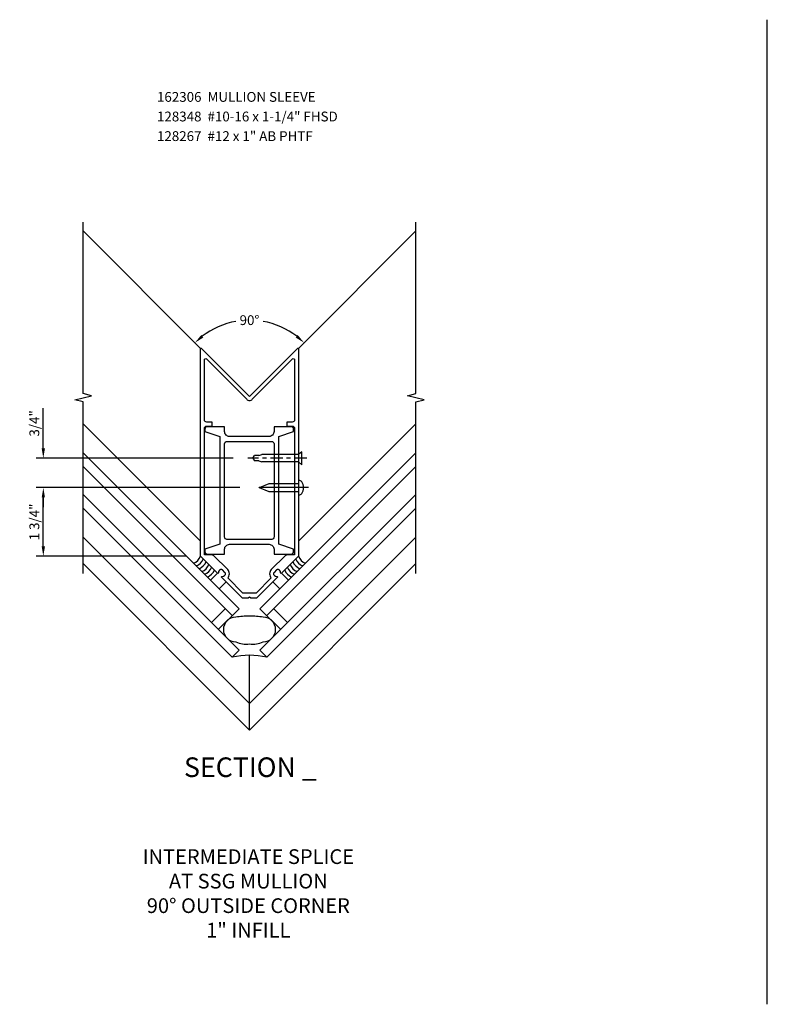
# Model space of a CAD drawing. Units: inches. Extents: x 0 to 146, y 0 to 91.
# Drawn here: x 42 to 61, y 20 to 46 of the extents above; entities that cross this region are included whole.
import ezdxf
from ezdxf.enums import TextEntityAlignment as Align

# ---------------------------------------------------------------- set-up
doc = ezdxf.new("R2010")
doc.units = ezdxf.units.IN
doc.header["$MEASUREMENT"] = 0
doc.linetypes.add('CENTER', pattern=[2, 1.25, -0.25, 0.25, -0.25])
doc.layers.get('0').update_dxf_attribs({"color": 4})
for name, color, linetype in [('CENTER', 1, 'CENTER'), ('DIME', 2, 'Continuous'), ('PARTSLIST', 3, 'Continuous'), ('TEXT', 3, 'Continuous')]:
    doc.layers.add(name, color=color, linetype=linetype)
doc.styles.get("Standard").update_dxf_attribs({"font": 'arial.ttf'})
doc.dimstyles.new('EXT_ON-ON', dxfattribs={"dimscale": 2, "dimtxt": 0.125, "dimasz": 0.125, "dimexe": 0.09, "dimexo": 0.1875, "dimgap": 0.05, "dimtad": 3, "dimdec": 5, "dimzin": 3, "dimdsep": 46, "dimlunit": 5, "dimtxsty": 'Standard', "dimcen": 0, "dimadec": 0, "dimazin": 0, "dimtfac": 1, "dimtdec": 4, "dimtofl": 0, "dimtmove": 0, "dimatfit": 0, "dimfxl": 1, "dimfrac": 2, "dimtolj": 1, "dimtzin": 3, "dimarcsym": 0})
doc.dimstyles.new('EXT_ON-ON$2', dxfattribs={"dimscale": 2, "dimtxt": 0.125, "dimasz": 0.125, "dimexe": 0.09, "dimexo": 0.1875, "dimgap": 0.05, "dimtad": 0, "dimtih": 1, "dimtoh": 1, "dimzin": 3, "dimdsep": 46, "dimtxsty": 'Standard', "dimcen": 0, "dimadec": 0, "dimazin": 0, "dimtfac": 1, "dimtdec": 4, "dimtofl": 0, "dimtmove": 0, "dimatfit": 0, "dimfxl": 1, "dimtolj": 1, "dimtzin": 3, "dimarcsym": 0})

# ---------------------------------------------------------------- blocks, each defined once
blk = doc.blocks.new('B128267')
for p, q in [((0, 0.186), (-0.016, 0.186)), ((0, -0.186), (0, 0.186)), ((-0.016, -0.186), (0, -0.186))]:
    blk.add_line(p, q)
blk.add_lwpolyline([(0, 0.108), (0.747, 0.108), (0.997, 0.005, -0.668179), (0.997, -0.005), (0.747, -0.108), (0, -0.108)], format="xyb")
for centre, radius, start, end in [((0.156, 0), 0.281, 147.6824, 212.3176), ((-0.016, 0.108), 0.078, 90, 147.6824), ((-0.016, -0.108), 0.078, 212.3176, 270)]:
    blk.add_arc(centre, radius, start, end)
at = {"layer": 'CENTER'}
blk.add_line((-0.25, 0), (1.125, 0), dxfattribs=at)
blk = doc.blocks.new('B128348')
for p, q in [((0, 0.167), (0.083, 0.095)), ((0, 0.167), (0, -0.167)), ((0.083, -0.095), (0.083, 0.095)), ((0.083, 0.095), (1.015, 0.095)), ((1.099, 0.067), (1.015, 0.095)), ((1.099, 0.067), (1.209, 0.067)), ((1.25, 0), (1.209, 0.067)), ((1.25, 0), (1.209, -0.068)), ((0, -0.167), (0.083, -0.095)), ((0.083, -0.095), (1.015, -0.095)), ((1.099, -0.068), (1.015, -0.095)), ((1.099, -0.068), (1.209, -0.068))]:
    blk.add_line(p, q)
at = {"layer": 'CENTER', "ltscale": 0.25}
blk.add_line((-0.125, 0), (1.375, 0), dxfattribs=at)
blk = doc.blocks.new('*D86')
at = {"layer": 'DIME', "color": 0, "lineweight": -2, "transparency": 16777216}
for p, q in [((-0.25, 5.228), (-5.436, 5.228)), ((-5.256, 3.728), (-5.256, 4.978)), ((-1.625, 3.478), (-5.436, 3.478))]:
    blk.add_line(p, q, dxfattribs=at)
at = {"layer": 'DIME', "color": 0, "transparency": 16777216}
for points in [[(-5.297, 4.978), (-5.214, 4.978), (-5.256, 5.228)], [(-5.297, 3.728), (-5.214, 3.728), (-5.256, 3.478)]]:
    blk.add_solid(points, dxfattribs=at)
at = {"layer": 'DIME', "color": 0, "transparency": 16777216, "insert": (-5.485, 4.353), "char_height": 0.25, "attachment_point": 5, "rotation": 90}
blk.add_mtext('\\A1;1 3/4"', dxfattribs=at)
blk = doc.blocks.new('*D87')
at = {"layer": 'DIME', "color": 0, "lineweight": -2, "transparency": 16777216}
for p, q in [((-5.256, 6.228), (-5.256, 7.256)), ((-0.417, 5.978), (-5.436, 5.978)), ((-0.25, 5.228), (-5.436, 5.228)), ((-5.256, 4.978), (-5.256, 4.728))]:
    blk.add_line(p, q, dxfattribs=at)
at = {"layer": 'DIME', "color": 0, "transparency": 16777216}
for points in [[(-5.297, 6.228), (-5.214, 6.228), (-5.256, 5.978)], [(-5.297, 4.978), (-5.214, 4.978), (-5.256, 5.228)]]:
    blk.add_solid(points, dxfattribs=at)
at = {"layer": 'DIME', "color": 0, "transparency": 16777216, "insert": (-5.485, 6.867), "char_height": 0.25, "attachment_point": 5, "rotation": 90}
blk.add_mtext('\\A1;3/4"', dxfattribs=at)
blk = doc.blocks.new('B162101')
for points in [[(0.793, 2.597, 0.199773), (0.767, 2.661), (0.759, 2.668, 0.414214), (0.689, 2.668), (0.626, 2.606, 0.414214), (0.626, 2.536), (0.634, 2.528, 0.199773), (0.698, 2.502, -0.669376), (0.708, 2.476), (0.18, 1.948), (0.03, 1.948), (0, 1.978), (-0.03, 1.948), (-0.18, 1.948), (-0.708, 2.476, -0.669376), (-0.698, 2.502, 0.199773), (-0.634, 2.528), (-0.626, 2.536, 0.414214), (-0.626, 2.606), (-0.689, 2.668, 0.414214), (-0.759, 2.668), (-0.767, 2.661, 0.199773), (-0.793, 2.597, -0.669376), (-0.819, 2.586), (-1.25, 3.018), (-1.25, 8.318, -0.668179), (-1.233, 8.325), (0, 7.092), (1.233, 8.325, -0.668179), (1.25, 8.318), (1.25, 3.018), (0.819, 2.586, -0.669376)], [(-0.978, 3.058), (-1.15, 3.058), (-1.15, 6.278, -0.414214), (-1.09, 6.338), (-0.95, 6.338), (-0.95, 6.438), (-1.09, 6.438, -0.414214), (-1.15, 6.498), (-1.15, 8.028, -0.668179), (-1.099, 8.05), (-0.071, 7.022, 0.414214), (0.071, 7.022), (1.099, 8.05, -0.668179), (1.15, 8.028), (1.15, 6.498, -0.414214), (1.09, 6.438), (0.95, 6.438), (0.95, 6.338), (1.09, 6.338, -0.414214), (1.15, 6.278), (1.15, 3.058), (0.978, 3.058, 0.198912), (0.907, 3.028), (0.556, 2.677, 0.414214), (0.556, 2.465), (0.169, 2.078), (-0.169, 2.078), (-0.556, 2.465, 0.414214), (-0.556, 2.677), (-0.907, 3.028, 0.198912)]]:
    blk.add_lwpolyline(points, format="xyb", close=True)
blk = doc.blocks.new('*D88')
at = {"layer": 'DIME', "color": 0, "lineweight": -2, "transparency": 16777216}
for start, end in [(100.1073, 127.7137), (52.2863, 79.8927)]:
    blk.add_arc((0, 7.533), 1.967, start, end, dxfattribs=at)
at = {"layer": 'DIME', "color": 0, "transparency": 16777216}
for points in [[(-1.176, 9.058), (-1.231, 9.12), (-1.391, 8.924)], [(1.231, 9.12), (1.176, 9.058), (1.391, 8.924)]]:
    blk.add_solid(points, dxfattribs=at)
at = {"layer": 'DIME', "color": 0, "transparency": 16777216, "insert": (0, 9.5), "char_height": 0.25, "attachment_point": 5}
blk.add_mtext('\\A1;90°', dxfattribs=at)
blk = doc.blocks.new('B027475-M')
for p, q in [((-0.235, 0.15), (-0.235, 0.4)), ((0.077, 0.4), (0.077, 0.15))]:
    blk.add_line(p, q)
blk = doc.blocks.new('B162035')
for points in [[(0.625, 1.635), (0.625, 1.51), (1.065, 1.51, 0.414214), (1.125, 1.57), (1.125, 1.635), (0.75, 1.76), (0.75, 4.51), (1.125, 4.635), (1.125, 4.7, 0.414214), (1.065, 4.76), (0.625, 4.76), (0.625, 4.635, -0.414214), (0.5, 4.51), (-0.51, 4.51, -0.414214), (-0.635, 4.635), (-0.635, 4.76), (-1.075, 4.76, 0.414214), (-1.135, 4.7), (-1.135, 4.635), (-0.76, 4.51), (-0.76, 1.76), (-1.135, 1.635), (-1.135, 1.57, 0.414214), (-1.075, 1.51), (-0.635, 1.51), (-0.635, 1.635, -0.414214), (-0.51, 1.76), (0.5, 1.76, -0.414214)], [(-0.575, 1.885, -0.414214), (-0.635, 1.945), (-0.635, 4.325, -0.414214), (-0.575, 4.385), (0.565, 4.385, -0.414214), (0.625, 4.325), (0.625, 1.945, -0.414214), (0.565, 1.885)]]:
    blk.add_lwpolyline(points, format="xyb", close=True)
blk = doc.blocks.new('B162306-T')
blk.add_blockref('B162035', (0, 0))
blk = doc.blocks.new('S162AS39')
for p, q in [((-1.249659, 8.78092), (-4.243453, 11.774714)), ((1.249659, 8.78092), (4.243453, 11.774714)), ((-1.25, 3.859797), (-4.243463, 6.85326)), ((1.25, 3.859797), (4.243463, 6.85326)), ((-0.265165, 2.139571), (-4.243453, 6.117859)), ((0.265165, 2.139571), (4.243453, 6.117859)), ((-0.441942, 1.962794), (-4.243453, 5.764306)), ((0.441942, 1.962794), (4.243453, 5.764306)), ((-4.243453, 5.057199), (-0.265165, 1.078911)), ((4.243453, 5.057199), (0.265165, 1.078911)), ((-0.441942, 0.902134), (-4.243453, 4.703646)), ((0.441942, 0.902134), (4.243453, 4.703646)), ((0, -0.275199), (-4.243463, 3.968264)), ((0, -0.275199), (4.243463, 3.968264)), ((0, -0.954021), (-4.243453, 3.289432)), ((0, -0.954021), (4.243453, 3.289432)), ((-0.972272, 1.786018), (-0.618718, 2.139571)), ((-0.795495, 1.609241), (-0.265165, 2.139571)), ((0.795495, 1.609241), (0.265165, 2.139571)), ((0.972272, 1.786018), (0.618718, 2.139571)), ((-0.265165, 1.078911), (-0.441942, 0.902134)), ((0.265165, 1.078911), (0.441942, 0.902134)), ((0, -0.954021), (0, 0.954021))]:
    blk.add_line(p, q)
for points in [[(-4.243463, 3.039432), (-4.243463, 7.414432), (-4.455715, 7.467353), (-4.03089, 7.573273), (-4.243143, 7.626194), (-4.243143, 12.001194)], [(4.243463, 3.039432), (4.243463, 7.414432), (4.455715, 7.467353), (4.03089, 7.573273), (4.243143, 7.626194), (4.243143, 12.001194)]]:
    blk.add_lwpolyline(points)
blk.add_lwpolyline([(0.35032, 1.294455, 1), (0.35032, 1.924027, 0.05418704), (0, 1.946478, 0.05418704), (-0.35032, 1.924027, 1), (-0.35032, 1.294455, 0.163386664), (0, 1.24533, 0.163386664)], format="xyb", close=True)
for centre, radius, start, end in [((-1.540911, 3.592094), 0.3125, 291.4218215, 338.5781785), ((-1.470201, 3.521384), 0.3125, 291.4218215, 338.5781785), ((-1.39949, 3.450673), 0.3125, 291.4218215, 338.5781785), ((-1.328779, 3.379962), 0.3125, 291.4218215, 338.5781785), ((1.328779, 3.379962), 0.3125, 201.4218215, 248.5781785), ((1.39949, 3.450673), 0.3125, 201.4218215, 248.5781785), ((1.470201, 3.521384), 0.3125, 201.4218215, 248.5781785), ((1.540911, 3.592094), 0.3125, 201.4218215, 248.5781785), ((-1.258069, 3.309252), 0.3125, 291.4218215, 338.5781785), ((-1.187358, 3.238541), 0.3125, 291.4218215, 338.5781785), ((1.187358, 3.238541), 0.3125, 201.4218215, 248.5781785), ((1.258069, 3.309252), 0.3125, 201.4218215, 248.5781785), ((0, -0.954021), 1.908042, 76.6075022, 103.3924978)]:
    blk.add_arc(centre, radius, start, end)
for name, p in [('B162101', (0, 0.460192)), ('B162306-T', (0, 2.022959))]:
    blk.add_blockref(name, p)
for name, p, rotation in [('B128348', (1.333, 5.977959), 180), ('B128267', (1.25, 5.227959), 180), ('B027475-M', (-0.657445, 3.097536), 134.9999999999959)]:
    blk.add_blockref(name, p, dxfattribs=dict(rotation=rotation))
at = {"xscale": -1, "rotation": 225.0000000000041}
blk.add_blockref('B027475-M', (0.657445, 3.097536), dxfattribs=at)
at = {"layer": 'TEXT', "linetype": 'Continuous'}
blk.add_text('%%uSECTION _', height=0.5, dxfattribs=at).set_placement((0.022756, -2.152807), align=Align.CENTER)
at = {"layer": 'DIME'}
dim = blk.add_angular_dim_2l(base=(0.509145, 9.433041), line1=((4.243133, 11.776019), (1.25, 8.782886)), line2=((-4.243133, 11.776019), (-1.25, 8.782886)), dimstyle='EXT_ON-ON$2', dxfattribs=at)
dim.commit()
dim.dimension.update_dxf_attribs({"geometry": '*D88', "text_midpoint": (0, 9.500071)})
for base, p1, p2, picture, middle in [((-5.255695, 5.977959), (0.125, 5.227959), (-0.042, 5.977959), '*D87', (-5.485043, 6.867182)), ((-5.255695, 5.227959), (-1.25, 3.477959), (0.125, 5.227959), '*D86', (-5.485043, 4.352959))]:
    dim = blk.add_linear_dim(base=base, p1=p1, p2=p2, angle=90, dimstyle='EXT_ON-ON', override={"dimpost": '"'}, dxfattribs=at)
    dim.commit()
    dim.dimension.update_dxf_attribs({"geometry": picture, "text_midpoint": middle})

msp = doc.modelspace()

# ---------------------------------------------------------------- linework, layer by layer
at = {"ltscale": 0.25}
msp.add_line((61.119, 20.449), (61.119, 45.562), dxfattribs=at)

# ---------------------------------------------------------------- block references
msp.add_blockref('S162AS39', (47.92, 28.399), dxfattribs=at)

# ---------------------------------------------------------------- texts
at = {"layer": 'PARTSLIST', "ltscale": 0.25, "insert": (45.561, 43.718), "char_height": 0.25, "width": 5.68692, "attachment_point": 1, "line_spacing_factor": 1.2}
msp.add_mtext('162306  MULLION SLEEVE \\P128348  #10-16 x 1-1/4" FHSD \\P128267  #12 x 1" AB PHTF', dxfattribs=at)
at = {"layer": 'TEXT', "ltscale": 0.25, "insert": (47.89, 24.403), "char_height": 0.375, "width": 7.46703, "attachment_point": 2}
msp.add_mtext('INTERMEDIATE SPLICE \\PAT SSG MULLION\\P 90° OUTSIDE CORNER\\P1" INFILL', dxfattribs=at)

doc.saveas('drawing.dxf')
